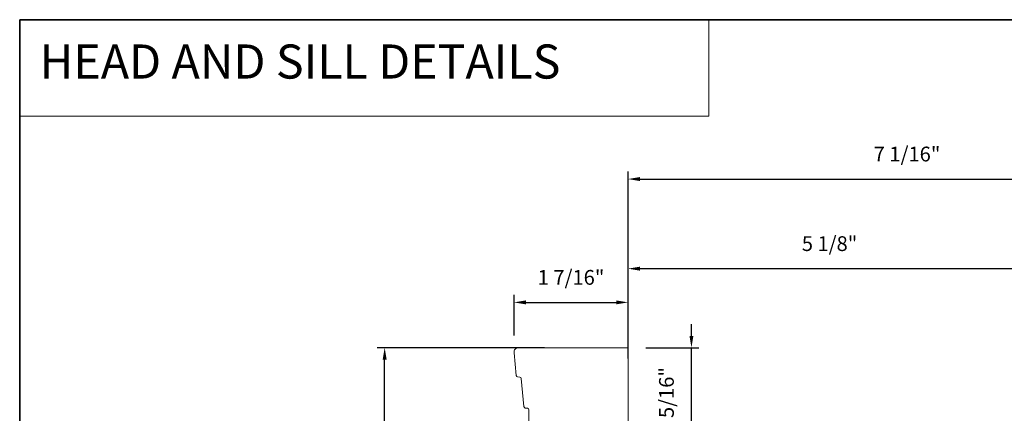
# Model space of a CAD drawing. Extents: x 1633 to 1780, y 2271 to 2371.
# Drawn here: x 1656 to 1668, y 2363 to 2368 of the extents above; entities that cross this region are included whole.
import ezdxf

# ---------------------------------------------------------------- set-up
doc = ezdxf.new("R2010")
doc.units = 0
doc.header["$LTSCALE"] = 250
doc.header["$MEASUREMENT"] = 0
doc.header["$PDMODE"] = 3
doc.header["$PDSIZE"] = -2
doc.linetypes.add('HIDDEN', pattern=[0.375, 0.25, -0.125])
doc.layers.get('DEFPOINTS').update_dxf_attribs({"color": 2, "linetype": 'CONTINUOUS'})
for name, color, linetype, lineweight in [('1', 1, 'CONTINUOUS', 13), ('2', 2, 'CONTINUOUS', 25), ('5', 7, 'HIDDEN', 9), ('8', 7, 'CONTINUOUS', 35), ('Visible Narrow (ANSI)', 7, 'CONTINUOUS', 18)]:
    doc.layers.add(name, color=color, linetype=linetype, lineweight=lineweight)
doc.styles.add('BOLD', font='txt')
doc.styles.add('ROMANS', font='romans')
doc.dimstyles.new('LWDEC', dxfattribs={"dimscale": 0.075, "dimtxt": 2.5, "dimasz": 2, "dimexe": 1.25, "dimexo": 3, "dimgap": 2, "dimtad": 1, "dimtoh": 1, "dimdec": 4, "dimzin": 11, "dimdsep": 46, "dimlunit": 5, "dimtxsty": 'ROMANS', "dimcen": 0, "dimdle": 1.5, "dimazin": 0, "dimtfac": 1, "dimtdec": 4, "dimtix": 1, "dimtmove": 0, "dimatfit": 3, "dimfxl": 0, "dimfrac": 2, "dimtzin": 0, "dimarcsym": 0})

# ---------------------------------------------------------------- blocks, each defined once
blk = doc.blocks.new('*D124')
at = {"layer": '2', "color": 0, "lineweight": -2}
for p, q in [((1662.474, 2363.516), (1660.353, 2363.516)), ((1660.446, 2358.942), (1660.446, 2363.366)), ((1664.218, 2358.792), (1660.353, 2358.792))]:
    blk.add_line(p, q, dxfattribs=at)
at = {"layer": '2', "color": 0}
for points in [[(1660.421, 2363.366), (1660.471, 2363.366), (1660.446, 2363.516)], [(1660.421, 2358.942), (1660.471, 2358.942), (1660.446, 2358.792)]]:
    blk.add_solid(points, dxfattribs=at)
at = {"layer": 'DEFPOINTS', "color": 0}
for p in [(1660.446, 2363.516), (1662.699, 2363.516), (1664.443, 2358.792)]:
    blk.add_point(p, dxfattribs=at)
at = {"layer": '2', "color": 0, "insert": (1660.153, 2361.154), "char_height": 0.1875, "attachment_point": 5, "rotation": 90, "style": 'ROMANS'}
blk.add_mtext('4 3/4"', dxfattribs=at)
blk = doc.blocks.new('*D125')
at = {"layer": '2', "color": 0, "lineweight": -2}
for p, q in [((1662.089, 2363.672), (1662.089, 2364.185)), ((1663.537, 2363.741), (1663.537, 2364.185)), ((1662.239, 2364.091), (1663.387, 2364.091))]:
    blk.add_line(p, q, dxfattribs=at)
at = {"layer": '2', "color": 0}
for points in [[(1662.239, 2364.116), (1662.239, 2364.066), (1662.089, 2364.091)], [(1663.387, 2364.116), (1663.387, 2364.066), (1663.537, 2364.091)]]:
    blk.add_solid(points, dxfattribs=at)
at = {"layer": 'DEFPOINTS', "color": 0}
for p in [(1663.537, 2364.091), (1663.537, 2363.516), (1662.089, 2363.447)]:
    blk.add_point(p, dxfattribs=at)
at = {"layer": '2', "color": 0, "insert": (1662.813, 2364.384), "char_height": 0.1875, "attachment_point": 5, "style": 'ROMANS'}
blk.add_mtext('1 7/16"', dxfattribs=at)
blk = doc.blocks.new('*D126')
at = {"layer": '2', "color": 0, "lineweight": -2}
for p, q in [((1664.342, 2363.666), (1664.342, 2363.816)), ((1663.762, 2363.516), (1664.436, 2363.516)), ((1664.342, 2362.178), (1664.342, 2363.516)), ((1664.218, 2362.178), (1664.248, 2362.178)), ((1664.342, 2362.028), (1664.342, 2361.878))]:
    blk.add_line(p, q, dxfattribs=at)
at = {"layer": '2', "color": 0}
for points in [[(1664.317, 2363.666), (1664.367, 2363.666), (1664.342, 2363.516)], [(1664.317, 2362.028), (1664.367, 2362.028), (1664.342, 2362.178)]]:
    blk.add_solid(points, dxfattribs=at)
at = {"layer": 'DEFPOINTS', "color": 0}
for p in [(1663.537, 2363.516), (1664.342, 2363.516), (1664.443, 2362.178)]:
    blk.add_point(p, dxfattribs=at)
at = {"layer": '2', "color": 0, "insert": (1664.049, 2362.847), "char_height": 0.1875, "attachment_point": 5, "rotation": 90, "style": 'ROMANS'}
blk.add_mtext('1 5/16"', dxfattribs=at)
blk = doc.blocks.new('*D127')
at = {"layer": '2', "color": 0, "lineweight": -2}
for p, q in [((1663.537, 2363.741), (1663.537, 2364.613)), ((1663.687, 2364.519), (1668.505, 2364.519)), ((1668.655, 2362.403), (1668.655, 2364.613))]:
    blk.add_line(p, q, dxfattribs=at)
at = {"layer": '2', "color": 0}
for points in [[(1663.687, 2364.544), (1663.687, 2364.494), (1663.537, 2364.519)], [(1668.505, 2364.544), (1668.505, 2364.494), (1668.655, 2364.519)]]:
    blk.add_solid(points, dxfattribs=at)
at = {"layer": 'DEFPOINTS', "color": 0}
for p in [(1668.655, 2364.519), (1663.537, 2363.516), (1668.655, 2362.178)]:
    blk.add_point(p, dxfattribs=at)
at = {"layer": '2', "color": 0, "insert": (1666.096, 2364.812), "char_height": 0.1875, "attachment_point": 5, "style": 'ROMANS'}
blk.add_mtext('5 1/8"', dxfattribs=at)
blk = doc.blocks.new('*D152')
at = {"layer": '2', "color": 0, "lineweight": -2}
for p, q in [((1663.537, 2363.377), (1663.537, 2365.75)), ((1670.624, 2362.403), (1670.624, 2365.75)), ((1663.687, 2365.656), (1670.474, 2365.656))]:
    blk.add_line(p, q, dxfattribs=at)
at = {"layer": '2', "color": 0}
for points in [[(1663.687, 2365.681), (1663.687, 2365.631), (1663.537, 2365.656)], [(1670.474, 2365.681), (1670.474, 2365.631), (1670.624, 2365.656)]]:
    blk.add_solid(points, dxfattribs=at)
at = {"layer": 'DEFPOINTS', "color": 0}
for p in [(1670.624, 2365.656), (1663.537, 2363.152), (1670.624, 2362.178)]:
    blk.add_point(p, dxfattribs=at)
at = {"layer": '2', "color": 0, "insert": (1667.08, 2365.949), "char_height": 0.1875, "attachment_point": 5, "style": 'ROMANS'}
blk.add_mtext('7 1/16"', dxfattribs=at)

msp = doc.modelspace()

# ---------------------------------------------------------------- linework, layer by layer
at = {"layer": '1', "linetype": 'Continuous'}
msp.add_lwpolyline([(1655.81134, 2367.67805), (1664.56258, 2367.67805), (1664.56258, 2366.45502), (1655.81134, 2366.45502)], close=True, dxfattribs=at)
at = {"layer": '8', "linetype": 'Continuous'}
msp.add_lwpolyline([(1655.81134, 2367.67805), (1676.94511, 2367.67805), (1676.94511, 2343.33956), (1655.81134, 2343.33956)], close=True, dxfattribs=at)
at = {"layer": 'Visible Narrow (ANSI)'}
msp.add_lwpolyline([(1662.2772, 2361.96486), (1662.2772, 2362.72871, 0.39139246), (1662.25906, 2362.74833), (1662.23235, 2362.75044, -0.36397023), (1662.2143, 2362.76817), (1662.18001, 2363.1243, 0.36397023), (1662.16196, 2363.14203), (1662.13525, 2363.14414, -0.36397023), (1662.1172, 2363.16187), (1662.08932, 2363.45139, -0.44261709), (1662.14811, 2363.51611), (1663.53704, 2363.51611), (1663.53704, 2362.36383)], format="xyb", dxfattribs=at)

# ---------------------------------------------------------------- texts
at = {"layer": '5', "linetype": 'Continuous', "lineweight": 15, "style": 'BOLD'}
msp.add_text('HEAD AND SILL DETAILS', height=0.4330691, dxfattribs=at).set_placement((1656.06361, 2366.93084))

# ---------------------------------------------------------------- dimensions: what is measured, and where the dimension line sits
at = {"layer": '2'}
for base, p1, p2, picture, middle in [((1670.62364, 2365.6563), (1663.53706, 2363.15194), (1670.62364, 2362.17753), '*D152', (1667.08035, 2365.94916)), ((1668.65514, 2364.51889), (1663.53706, 2363.51611), (1668.65514, 2362.17752), '*D127', (1666.0961, 2364.81175))]:
    dim = msp.add_linear_dim(base=base, p1=p1, p2=p2, dimstyle='LWDEC', override={"dimpost": '"'}, dxfattribs=at)
    dim.commit()
    dim.dimension.update_dxf_attribs({"geometry": picture, "text_midpoint": middle})
dim = msp.add_linear_dim(base=(1663.53706, 2364.09126), p1=(1662.08907, 2363.4472), p2=(1663.53706, 2363.51611), dimstyle='LWDEC', override={"dimpost": '"'}, dxfattribs=at)
dim.commit()
dim.dimension.update_dxf_attribs({"geometry": '*D125', "text_midpoint": (1662.81307, 2364.09126), "dimtype": 160})
for base, p1, p2, picture, middle in [((1664.34196, 2363.51611), (1664.44257, 2362.17752), (1663.53706, 2363.51611), '*D126', (1664.04911, 2362.84682)), ((1660.44632, 2363.51612), (1664.44257, 2358.79171), (1662.69931, 2363.51612), '*D124', (1660.15346, 2361.15392))]:
    dim = msp.add_linear_dim(base=base, p1=p1, p2=p2, angle=90, dimstyle='LWDEC', override={"dimpost": '"'}, dxfattribs=at)
    dim.commit()
    dim.dimension.update_dxf_attribs({"geometry": picture, "text_midpoint": middle})

doc.saveas('drawing.dxf')
